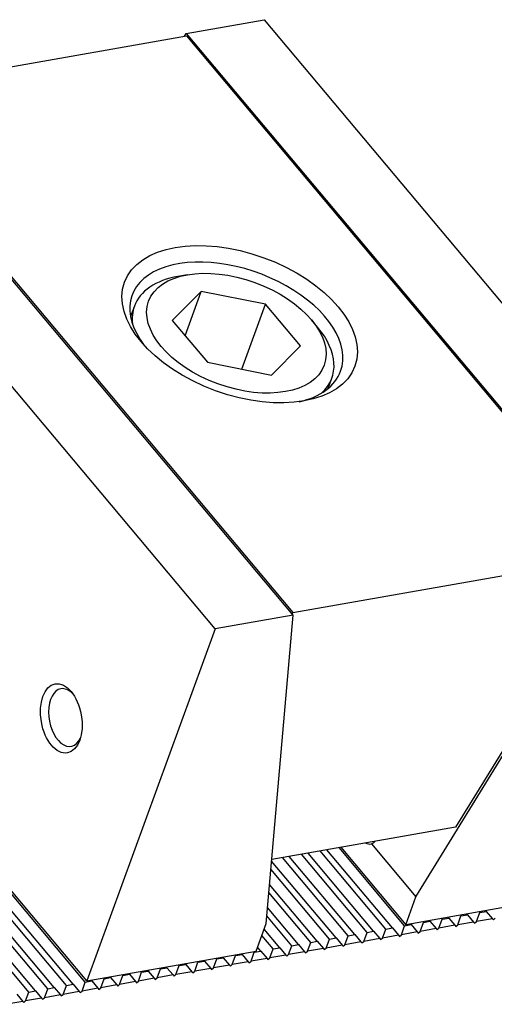
# Model space of a CAD drawing. Units: millimetres. Extents: x 18705 to 19774, y -11795 to -11046.
# Drawn here: x 19546 to 19570, y -11110 to -11060 of the extents above; entities that cross this region are included whole.
import ezdxf

# ---------------------------------------------------------------- set-up
doc = ezdxf.new("R2010")
doc.units = ezdxf.units.MM
for name, color, linetype in [('G', 3, 'Continuous'), ('H', 2, 'Continuous'), ('W', 7, 'Continuous')]:
    doc.layers.add(name, color=color, linetype=linetype)

msp = doc.modelspace()

# ---------------------------------------------------------------- linework, layer by layer
at = {"layer": 'G'}
for p, q in [((19554.1645, -11072.7056), (19553.6896, -11072.7893)), ((19554.8695, -11073.5458), (19553.4025, -11075.0182)), ((19554.0519, -11075.7921), (19554.8695, -11073.5458)), ((19558.1107, -11074.188), (19554.8695, -11073.5458)), ((19556.9137, -11077.4767), (19558.1107, -11074.188)), ((19559.8849, -11076.3024), (19558.1107, -11074.188)), ((19551.4849, -11074.2957), (19551.2952, -11074.817)), ((19553.4025, -11075.0182), (19555.1767, -11077.1326)), ((19560.7521, -11075.3599), (19560.4422, -11074.9905)), ((19558.418, -11077.7747), (19559.8849, -11076.3024)), ((19555.1767, -11077.1326), (19558.418, -11077.7747)), ((19561.283, -11078.4523), (19561.4727, -11077.931))]:
    msp.add_line(p, q, dxfattribs=at)
for centre, major_axis in [((19556.8086, -11075.2072), (-5.8262, 2.1206)), ((19556.6437, -11075.6603), (4.439, -1.6157)), ((19547.7915, -11095.1344), (0.3076, -1.7446))]:
    msp.add_ellipse(centre, major_axis=major_axis, ratio=0.5773503, dxfattribs=at)
for centre, major_axis, start_param, end_param in [((19556.6437, -11075.6603), (5.2714, -1.9186), 0, 3.8756541), ((19556.4788, -11076.1133), (-4.9939, 1.8176), 5.4977871, 6.2831853), ((19556.4788, -11076.1133), (-4.9939, 1.8176), 0, 0.288805), ((19556.4788, -11076.1133), (-4.9939, 1.8176), 2.8527877, 3.9269908), ((19556.6437, -11075.6603), (5.2714, -1.9186), 5.5491238, 6.2831853), ((19548.0289, -11095.0925), (-0.2563, 1.4538), 0, 3.8314096), ((19548.0289, -11095.0925), (-0.2563, 1.4538), 5.5933683, 6.2831853)]:
    msp.add_ellipse(centre, major_axis=major_axis, ratio=0.5773503, start_param=start_param, end_param=end_param, dxfattribs=at)
at = {"layer": 'H'}
for p, q in [((19549.0041, -11108.4667), (19542.8059, -11101.08)), ((19546.1552, -11108.9691), (19539.9571, -11101.5824)), ((19546.4876, -11108.9105), (19540.2894, -11101.5237)), ((19547.1049, -11108.8016), (19540.9067, -11101.4149)), ((19547.4372, -11108.743), (19541.239, -11101.3563)), ((19548.0545, -11108.6342), (19541.8563, -11101.2475)), ((19548.3868, -11108.5756), (19542.1887, -11101.1889)), ((19565.1476, -11105.6202), (19561.8316, -11101.6683)), ((19562.2987, -11106.1225), (19558.9827, -11102.1706)), ((19562.6311, -11106.0639), (19559.3151, -11102.112)), ((19563.2483, -11105.9551), (19559.9323, -11102.0032)), ((19563.5807, -11105.8965), (19560.2647, -11101.9446)), ((19564.198, -11105.7876), (19560.8819, -11101.8358)), ((19564.5303, -11105.729), (19561.2143, -11101.7771)), ((19561.6815, -11106.2314), (19558.4248, -11102.3502)), ((19561.3491, -11106.29), (19558.3888, -11102.762)), ((19560.7319, -11106.3988), (19558.3219, -11103.5267)), ((19560.3995, -11106.4574), (19558.2858, -11103.9384)), ((19559.4499, -11106.6249), (19558.1829, -11105.1149)), ((19559.7822, -11106.5663), (19558.2189, -11104.7032)), ((19558.5003, -11106.7923), (19557.9269, -11106.109)), ((19558.8326, -11106.7337), (19558.0424, -11105.7919))]:
    msp.add_line(p, q, dxfattribs=at)
at = {"layer": 'W'}
for p, q in [((19554.104, -11060.5056), (19558.0449, -11059.8107)), ((19558.0449, -11059.8107), (19580.2344, -11086.2551)), ((19537.4977, -11063.561), (19554.116, -11060.6307)), ((19554.0164, -11060.6483), (19554.104, -11060.5056)), ((19554.104, -11060.5056), (19576.2935, -11086.95)), ((19554.116, -11060.6307), (19576.1195, -11086.8535)), ((19559.5133, -11089.9088), (19537.3238, -11063.4644)), ((19537.4977, -11063.561), (19559.5013, -11089.7838)), ((19555.5723, -11090.6037), (19533.3829, -11064.1593)), ((19559.5013, -11089.7838), (19576.1195, -11086.8535)), ((19565.7183, -11104.1632), (19576.2935, -11086.95)), ((19576.0146, -11087.1418), (19567.7289, -11100.6284)), ((19559.5133, -11089.9088), (19555.5723, -11090.6037)), ((19558.1494, -11105.4978), (19559.5133, -11089.9088)), ((19559.4731, -11089.861), (19559.5013, -11089.7838)), ((19555.5723, -11090.6037), (19549.0918, -11108.4089)), ((19567.7289, -11100.6284), (19558.432, -11102.2677)), ((19549.0918, -11108.4089), (19542.6457, -11100.7267)), ((19561.9223, -11101.6523), (19565.2073, -11105.5673)), ((19563.4682, -11101.4816), (19565.7183, -11104.1632)), ((19573.7539, -11104.0603), (19565.2073, -11105.5673)), ((19565.2073, -11105.5673), (19565.7183, -11104.1632)), ((19567.8315, -11105.5709), (19567.9964, -11105.1179)), ((19567.9964, -11105.1179), (19567.9654, -11105.0809)), ((19567.9964, -11105.1179), (19568.3288, -11105.0593)), ((19568.3288, -11105.0593), (19568.2978, -11105.0223)), ((19568.3288, -11105.0593), (19568.6387, -11105.4286)), ((19568.7811, -11105.4035), (19568.946, -11104.9504)), ((19568.946, -11104.9504), (19568.9151, -11104.9135)), ((19568.946, -11104.9504), (19569.2784, -11104.8918)), ((19569.2784, -11104.8918), (19569.2474, -11104.8549)), ((19569.2784, -11104.8918), (19569.5883, -11105.2612)), ((19557.6384, -11106.9019), (19558.1494, -11105.4978)), ((19564.9827, -11106.0733), (19565.1476, -11105.6202)), ((19565.1476, -11105.6202), (19565.4799, -11105.5616)), ((19565.4799, -11105.5616), (19565.449, -11105.5247)), ((19565.4799, -11105.5616), (19565.7899, -11105.9309)), ((19565.9323, -11105.9058), (19566.0972, -11105.4528)), ((19566.0972, -11105.4528), (19566.0662, -11105.4158)), ((19566.0972, -11105.4528), (19566.4296, -11105.3942)), ((19566.4296, -11105.3942), (19566.3986, -11105.3572)), ((19566.4296, -11105.3942), (19566.7395, -11105.7635)), ((19566.8819, -11105.7384), (19567.0468, -11105.2853)), ((19567.6891, -11105.596), (19566.8819, -11105.7384)), ((19567.0468, -11105.2853), (19567.0158, -11105.2484)), ((19567.0468, -11105.2853), (19567.3792, -11105.2267)), ((19567.3792, -11105.2267), (19567.3482, -11105.1898)), ((19567.3792, -11105.2267), (19567.6891, -11105.596)), ((19567.6891, -11105.596), (19567.7356, -11105.6514)), ((19567.7356, -11105.6514), (19567.8315, -11105.5709)), ((19568.6387, -11105.4286), (19567.8315, -11105.5709)), ((19568.6387, -11105.4286), (19568.6852, -11105.484)), ((19568.6852, -11105.484), (19568.7811, -11105.4035)), ((19569.5883, -11105.2612), (19568.7811, -11105.4035)), ((19569.5883, -11105.2612), (19569.6348, -11105.3166)), ((19569.6348, -11105.3166), (19569.7308, -11105.236)), ((19562.1338, -11106.5756), (19562.2987, -11106.1225)), ((19562.2987, -11106.1225), (19562.6311, -11106.0639)), ((19562.6311, -11106.0639), (19562.941, -11106.4333)), ((19563.0834, -11106.4081), (19563.2483, -11105.9551)), ((19563.2483, -11105.9551), (19563.5807, -11105.8965)), ((19563.5807, -11105.8965), (19563.8906, -11106.2658)), ((19564.0331, -11106.2407), (19564.198, -11105.7876)), ((19564.8402, -11106.0984), (19564.0331, -11106.2407)), ((19564.198, -11105.7876), (19564.5303, -11105.729)), ((19564.5303, -11105.729), (19564.8402, -11106.0984)), ((19564.8402, -11106.0984), (19564.8867, -11106.1538)), ((19564.8867, -11106.1538), (19564.9827, -11106.0733)), ((19565.7899, -11105.9309), (19564.9827, -11106.0733)), ((19565.7899, -11105.9309), (19565.8363, -11105.9863)), ((19565.8363, -11105.9863), (19565.9323, -11105.9058)), ((19566.7395, -11105.7635), (19565.9323, -11105.9058)), ((19566.7395, -11105.7635), (19566.786, -11105.8189)), ((19566.786, -11105.8189), (19566.8819, -11105.7384)), ((19559.285, -11107.0779), (19559.4499, -11106.6249)), ((19559.4499, -11106.6249), (19559.7822, -11106.5663)), ((19559.7822, -11106.5663), (19560.0922, -11106.9356)), ((19560.2346, -11106.9105), (19560.3995, -11106.4574)), ((19560.3995, -11106.4574), (19560.7319, -11106.3988)), ((19560.7319, -11106.3988), (19561.0418, -11106.7681)), ((19561.1842, -11106.743), (19561.3491, -11106.29)), ((19561.9914, -11106.6007), (19561.1842, -11106.743)), ((19561.3491, -11106.29), (19561.6815, -11106.2314)), ((19561.6815, -11106.2314), (19561.9914, -11106.6007)), ((19561.9914, -11106.6007), (19562.0379, -11106.6561)), ((19562.0379, -11106.6561), (19562.1338, -11106.5756)), ((19562.941, -11106.4333), (19562.1338, -11106.5756)), ((19562.941, -11106.4333), (19562.9875, -11106.4887)), ((19562.9875, -11106.4887), (19563.0834, -11106.4081)), ((19563.8906, -11106.2658), (19563.0834, -11106.4081)), ((19563.8906, -11106.2658), (19563.9371, -11106.3212)), ((19563.9371, -11106.3212), (19564.0331, -11106.2407)), ((19549.0918, -11108.4089), (19557.6384, -11106.9019)), ((19556.4361, -11107.5802), (19556.601, -11107.1272)), ((19556.601, -11107.1272), (19556.57, -11107.0903)), ((19556.601, -11107.1272), (19556.9334, -11107.0686)), ((19556.9334, -11107.0686), (19556.9024, -11107.0316)), ((19556.9334, -11107.0686), (19557.2433, -11107.4379)), ((19557.3857, -11107.4128), (19557.5506, -11106.9597)), ((19557.5506, -11106.9597), (19557.5197, -11106.9228)), ((19557.5506, -11106.9597), (19557.883, -11106.9011)), ((19557.883, -11106.9011), (19557.7126, -11106.698)), ((19557.883, -11106.9011), (19558.1929, -11107.2705)), ((19558.3354, -11107.2454), (19558.5003, -11106.7923)), ((19559.1425, -11107.103), (19558.3354, -11107.2454)), ((19558.5003, -11106.7923), (19558.8326, -11106.7337)), ((19558.8326, -11106.7337), (19559.1425, -11107.103)), ((19559.1425, -11107.103), (19559.189, -11107.1584)), ((19559.189, -11107.1584), (19559.285, -11107.0779)), ((19560.0922, -11106.9356), (19559.285, -11107.0779)), ((19560.0922, -11106.9356), (19560.1386, -11106.991)), ((19560.1386, -11106.991), (19560.2346, -11106.9105)), ((19561.0418, -11106.7681), (19560.2346, -11106.9105)), ((19561.0418, -11106.7681), (19561.0883, -11106.8235)), ((19561.0883, -11106.8235), (19561.1842, -11106.743)), ((19553.5873, -11108.0826), (19553.7522, -11107.6295)), ((19553.7522, -11107.6295), (19553.7212, -11107.5926)), ((19553.7522, -11107.6295), (19554.0845, -11107.5709)), ((19554.0845, -11107.5709), (19554.0536, -11107.534)), ((19554.0845, -11107.5709), (19554.3945, -11107.9402)), ((19554.5369, -11107.9151), (19554.7018, -11107.4621)), ((19554.7018, -11107.4621), (19554.6708, -11107.4251)), ((19554.7018, -11107.4621), (19555.0342, -11107.4035)), ((19555.0342, -11107.4035), (19555.0032, -11107.3665)), ((19555.0342, -11107.4035), (19555.3441, -11107.7728)), ((19555.4865, -11107.7477), (19555.6514, -11107.2946)), ((19556.2937, -11107.6054), (19555.4865, -11107.7477)), ((19555.6514, -11107.2946), (19555.6204, -11107.2577)), ((19555.6514, -11107.2946), (19555.9838, -11107.236)), ((19555.9838, -11107.236), (19555.9528, -11107.1991)), ((19555.9838, -11107.236), (19556.2937, -11107.6054)), ((19556.2937, -11107.6054), (19556.3402, -11107.6608)), ((19556.3402, -11107.6608), (19556.4361, -11107.5802)), ((19557.2433, -11107.4379), (19556.4361, -11107.5802)), ((19557.2433, -11107.4379), (19557.2898, -11107.4933)), ((19557.2898, -11107.4933), (19557.3857, -11107.4128)), ((19558.1929, -11107.2705), (19557.3857, -11107.4128)), ((19558.1929, -11107.2705), (19558.2394, -11107.3259)), ((19558.2394, -11107.3259), (19558.3354, -11107.2454)), ((19550.7384, -11108.5849), (19550.9033, -11108.1318)), ((19550.9033, -11108.1318), (19550.8723, -11108.0949)), ((19550.9033, -11108.1318), (19551.2357, -11108.0732)), ((19551.2357, -11108.0732), (19551.2047, -11108.0363)), ((19551.2357, -11108.0732), (19551.5456, -11108.4426)), ((19551.688, -11108.4175), (19551.8529, -11107.9644)), ((19551.8529, -11107.9644), (19551.822, -11107.9275)), ((19551.8529, -11107.9644), (19552.1853, -11107.9058)), ((19552.1853, -11107.9058), (19552.1543, -11107.8689)), ((19552.1853, -11107.9058), (19552.4952, -11108.2751)), ((19552.6377, -11108.25), (19552.8026, -11107.797)), ((19553.4448, -11108.1077), (19552.6377, -11108.25)), ((19552.8026, -11107.797), (19552.7716, -11107.76)), ((19552.8026, -11107.797), (19553.1349, -11107.7384)), ((19553.1349, -11107.7384), (19553.1039, -11107.7014)), ((19553.1349, -11107.7384), (19553.4448, -11108.1077)), ((19553.4448, -11108.1077), (19553.4913, -11108.1631)), ((19553.4913, -11108.1631), (19553.5873, -11108.0826)), ((19554.3945, -11107.9402), (19553.5873, -11108.0826)), ((19554.3945, -11107.9402), (19554.4409, -11107.9956)), ((19554.4409, -11107.9956), (19554.5369, -11107.9151)), ((19555.3441, -11107.7728), (19554.5369, -11107.9151)), ((19555.3441, -11107.7728), (19555.3906, -11107.8282)), ((19555.3906, -11107.8282), (19555.4865, -11107.7477)), ((19547.8896, -11109.0872), (19548.0545, -11108.6342)), ((19548.0545, -11108.6342), (19548.3868, -11108.5756)), ((19548.3868, -11108.5756), (19548.6968, -11108.9449)), ((19548.8392, -11108.9198), (19549.0041, -11108.4667)), ((19549.0041, -11108.4667), (19549.3365, -11108.4081)), ((19549.3365, -11108.4081), (19549.3055, -11108.3712)), ((19549.3365, -11108.4081), (19549.6464, -11108.7775)), ((19549.7888, -11108.7523), (19549.9537, -11108.2993)), ((19550.596, -11108.61), (19549.7888, -11108.7523)), ((19549.9537, -11108.2993), (19549.9227, -11108.2624)), ((19549.9537, -11108.2993), (19550.2861, -11108.2407)), ((19550.2861, -11108.2407), (19550.2551, -11108.2037)), ((19550.2861, -11108.2407), (19550.596, -11108.61)), ((19550.596, -11108.61), (19550.6425, -11108.6654)), ((19550.6425, -11108.6654), (19550.7384, -11108.5849)), ((19551.5456, -11108.4426), (19550.7384, -11108.5849)), ((19551.5456, -11108.4426), (19551.5921, -11108.498)), ((19551.5921, -11108.498), (19551.688, -11108.4175)), ((19552.4952, -11108.2751), (19551.688, -11108.4175)), ((19552.4952, -11108.2751), (19552.5417, -11108.3305)), ((19552.5417, -11108.3305), (19552.6377, -11108.25)), ((19545.538, -11109.0779), (19545.8479, -11109.4472)), ((19545.9903, -11109.4221), (19546.1552, -11108.9691)), ((19546.1552, -11108.9691), (19546.4876, -11108.9105)), ((19546.4876, -11108.9105), (19546.7975, -11109.2798)), ((19546.94, -11109.2547), (19547.1049, -11108.8016)), ((19547.7471, -11109.1123), (19546.94, -11109.2547)), ((19547.1049, -11108.8016), (19547.4372, -11108.743)), ((19547.4372, -11108.743), (19547.7471, -11109.1123)), ((19547.7471, -11109.1123), (19547.7936, -11109.1677)), ((19547.7936, -11109.1677), (19547.8896, -11109.0872)), ((19548.6968, -11108.9449), (19547.8896, -11109.0872)), ((19548.6968, -11108.9449), (19548.7432, -11109.0003)), ((19548.7432, -11109.0003), (19548.8392, -11108.9198)), ((19549.6464, -11108.7775), (19548.8392, -11108.9198)), ((19549.6464, -11108.7775), (19549.6929, -11108.8329)), ((19549.6929, -11108.8329), (19549.7888, -11108.7523)), ((19545.8479, -11109.4472), (19545.0407, -11109.5896)), ((19545.8479, -11109.4472), (19545.8944, -11109.5026)), ((19545.8944, -11109.5026), (19545.9903, -11109.4221)), ((19546.7975, -11109.2798), (19545.9903, -11109.4221)), ((19546.7975, -11109.2798), (19546.844, -11109.3352)), ((19546.844, -11109.3352), (19546.94, -11109.2547))]:
    msp.add_line(p, q, dxfattribs=at)
for centre, major_axis, ratio, start_param, end_param in [((19563.2386, -11100.2331), (-0.2205, 1.2503), 0.5773503, 2.7411365, 3.1542648), ((19563.2822, -11100.4393), (-0.197, -1.1101), 0.685956, 0.4919491, 0.7448747)]:
    msp.add_ellipse(centre, major_axis=major_axis, ratio=ratio, start_param=start_param, end_param=end_param, dxfattribs=at)

doc.saveas('drawing.dxf')
